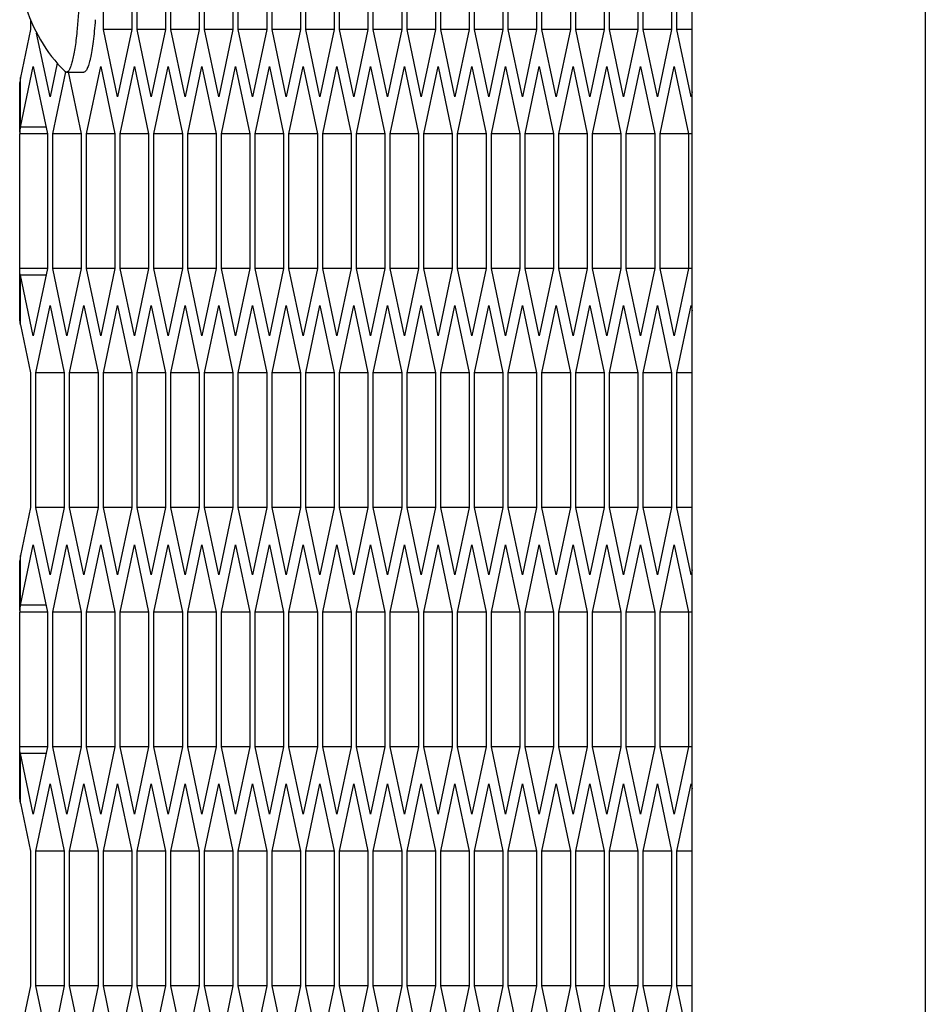
# Model space of a CAD drawing. Units: millimetres. Extents: x -1142 to 3456, y -1167 to 1785.
# Drawn here: x -1131 to -1100, y 532 to 565 of the extents above; entities that cross this region are included whole.
import ezdxf

# ---------------------------------------------------------------- set-up
doc = ezdxf.new("R2010")
doc.units = ezdxf.units.MM
doc.header["$LTSCALE"] = 46.255
doc.layers.get('0').update_dxf_attribs({"linetype": 'CONTINUOUS'})

msp = doc.modelspace()

# ---------------------------------------------------------------- linework, layer by layer
at = {"color": 7, "linetype": 'Continuous'}
for p, q in [((-1108.322, -246.908), (-1108.322, 857.092)), ((-1128.528, 565.155), (-1128.528, 569.774)), ((-1127.553, 569.774), (-1127.553, 565.155)), ((-1127.37, 565.155), (-1127.37, 569.774)), ((-1126.395, 569.774), (-1126.395, 565.155)), ((-1126.212, 565.155), (-1126.212, 569.774)), ((-1125.237, 569.774), (-1125.237, 565.155)), ((-1125.055, 565.155), (-1125.055, 569.774)), ((-1124.08, 569.774), (-1124.08, 565.155)), ((-1123.897, 565.155), (-1123.897, 569.774)), ((-1122.922, 569.774), (-1122.922, 565.155)), ((-1122.739, 565.155), (-1122.739, 569.774)), ((-1121.764, 569.774), (-1121.764, 565.155)), ((-1121.581, 565.155), (-1121.581, 569.774)), ((-1120.606, 569.774), (-1120.606, 565.155)), ((-1120.424, 565.155), (-1120.424, 569.774)), ((-1119.449, 569.774), (-1119.449, 565.155)), ((-1119.266, 565.155), (-1119.266, 569.774)), ((-1118.291, 569.774), (-1118.291, 565.155)), ((-1118.108, 565.155), (-1118.108, 569.774)), ((-1117.133, 569.774), (-1117.133, 565.155)), ((-1116.95, 565.155), (-1116.95, 569.774)), ((-1115.975, 569.774), (-1115.975, 565.155)), ((-1115.792, 565.155), (-1115.792, 569.774)), ((-1114.818, 569.774), (-1114.818, 565.155)), ((-1114.635, 565.155), (-1114.635, 569.774)), ((-1113.66, 569.774), (-1113.66, 565.155)), ((-1113.477, 565.155), (-1113.477, 569.774)), ((-1112.502, 569.774), (-1112.502, 565.155)), ((-1112.319, 565.155), (-1112.319, 569.774)), ((-1111.344, 569.774), (-1111.344, 565.155)), ((-1111.161, 565.155), (-1111.161, 569.774)), ((-1110.186, 569.774), (-1110.186, 565.155)), ((-1110.004, 565.155), (-1110.004, 569.774)), ((-1109.029, 569.774), (-1109.029, 565.155)), ((-1108.846, 565.155), (-1108.846, 569.774)), ((-1131.026, 565.484), (-1131.026, 565.155)), ((-1131.026, 565.155), (-1131.373, 563.51)), ((-1130.356, 562.846), (-1130.817, 565.032)), ((-1128.04, 562.846), (-1128.528, 565.155)), ((-1127.553, 565.155), (-1128.528, 565.155)), ((-1127.553, 565.155), (-1128.04, 562.846)), ((-1126.883, 562.846), (-1127.37, 565.155)), ((-1126.395, 565.155), (-1127.37, 565.155)), ((-1126.395, 565.155), (-1126.883, 562.846)), ((-1125.725, 562.846), (-1126.212, 565.155)), ((-1125.237, 565.155), (-1126.212, 565.155)), ((-1125.237, 565.155), (-1125.725, 562.846)), ((-1124.567, 562.846), (-1125.055, 565.155)), ((-1124.08, 565.155), (-1125.055, 565.155)), ((-1124.08, 565.155), (-1124.567, 562.846)), ((-1123.409, 562.846), (-1123.897, 565.155)), ((-1122.922, 565.155), (-1123.897, 565.155)), ((-1122.922, 565.155), (-1123.409, 562.846)), ((-1122.252, 562.846), (-1122.739, 565.155)), ((-1121.764, 565.155), (-1122.739, 565.155)), ((-1121.764, 565.155), (-1122.252, 562.846)), ((-1121.094, 562.846), (-1121.581, 565.155)), ((-1120.606, 565.155), (-1121.581, 565.155)), ((-1120.606, 565.155), (-1121.094, 562.846)), ((-1119.936, 562.846), (-1120.424, 565.155)), ((-1119.449, 565.155), (-1120.424, 565.155)), ((-1119.449, 565.155), (-1119.936, 562.846)), ((-1118.778, 562.846), (-1119.266, 565.155)), ((-1118.291, 565.155), (-1119.266, 565.155)), ((-1118.291, 565.155), (-1118.778, 562.846)), ((-1117.621, 562.846), (-1118.108, 565.155)), ((-1117.133, 565.155), (-1118.108, 565.155)), ((-1117.133, 565.155), (-1117.621, 562.846)), ((-1116.463, 562.846), (-1116.95, 565.155)), ((-1115.975, 565.155), (-1116.95, 565.155)), ((-1115.975, 565.155), (-1116.463, 562.846)), ((-1115.305, 562.846), (-1115.792, 565.155)), ((-1114.818, 565.155), (-1115.792, 565.155)), ((-1114.818, 565.155), (-1115.305, 562.846)), ((-1114.147, 562.846), (-1114.635, 565.155)), ((-1113.66, 565.155), (-1114.635, 565.155)), ((-1113.66, 565.155), (-1114.147, 562.846)), ((-1112.989, 562.846), (-1113.477, 565.155)), ((-1112.502, 565.155), (-1113.477, 565.155)), ((-1112.502, 565.155), (-1112.989, 562.846)), ((-1111.832, 562.846), (-1112.319, 565.155)), ((-1111.344, 565.155), (-1112.319, 565.155)), ((-1111.344, 565.155), (-1111.832, 562.846)), ((-1110.674, 562.846), (-1111.161, 565.155)), ((-1110.186, 565.155), (-1111.161, 565.155)), ((-1110.186, 565.155), (-1110.674, 562.846)), ((-1109.516, 562.846), (-1110.004, 565.155)), ((-1109.029, 565.155), (-1110.004, 565.155)), ((-1109.029, 565.155), (-1109.516, 562.846)), ((-1108.358, 562.846), (-1108.846, 565.155)), ((-1108.322, 565.155), (-1108.846, 565.155)), ((-1130.112, 564), (-1130.356, 562.846)), ((-1131.373, 561.805), (-1130.935, 563.883)), ((-1130.935, 563.883), (-1130.447, 561.574)), ((-1130.264, 561.574), (-1129.816, 563.697)), ((-1129.794, 563.692), (-1129.198, 563.692)), ((-1129.739, 563.703), (-1129.289, 561.574)), ((-1129.107, 561.574), (-1128.619, 563.883)), ((-1128.619, 563.883), (-1128.132, 561.574)), ((-1127.949, 561.574), (-1127.461, 563.883)), ((-1127.461, 563.883), (-1126.974, 561.574)), ((-1126.791, 561.574), (-1126.304, 563.883)), ((-1126.304, 563.883), (-1125.816, 561.574)), ((-1125.633, 561.574), (-1125.146, 563.883)), ((-1125.146, 563.883), (-1124.658, 561.574)), ((-1124.476, 561.574), (-1123.988, 563.883)), ((-1123.988, 563.883), (-1123.501, 561.574)), ((-1123.318, 561.574), (-1122.83, 563.883)), ((-1122.83, 563.883), (-1122.343, 561.574)), ((-1122.16, 561.574), (-1121.673, 563.883)), ((-1121.673, 563.883), (-1121.185, 561.574)), ((-1121.002, 561.574), (-1120.515, 563.883)), ((-1120.515, 563.883), (-1120.027, 561.574)), ((-1119.845, 561.574), (-1119.357, 563.883)), ((-1119.357, 563.883), (-1118.87, 561.574)), ((-1118.687, 561.574), (-1118.199, 563.883)), ((-1118.199, 563.883), (-1117.712, 561.574)), ((-1117.529, 561.574), (-1117.042, 563.883)), ((-1117.042, 563.883), (-1116.554, 561.574)), ((-1116.371, 561.574), (-1115.884, 563.883)), ((-1115.884, 563.883), (-1115.396, 561.574)), ((-1115.214, 561.574), (-1114.726, 563.883)), ((-1114.726, 563.883), (-1114.239, 561.574)), ((-1114.056, 561.574), (-1113.568, 563.883)), ((-1113.568, 563.883), (-1113.081, 561.574)), ((-1112.898, 561.574), (-1112.411, 563.883)), ((-1112.411, 563.883), (-1111.923, 561.574)), ((-1111.74, 561.574), (-1111.253, 563.883)), ((-1111.253, 563.883), (-1110.765, 561.574)), ((-1110.583, 561.574), (-1110.095, 563.883)), ((-1110.095, 563.883), (-1109.608, 561.574)), ((-1109.425, 561.574), (-1108.937, 563.883)), ((-1108.937, 563.883), (-1108.45, 561.574)), ((-1131.373, 563.51), (-1131.4, 563.335)), ((-1131.4, 561.63), (-1131.4, 563.335)), ((-1108.322, 563.021), (-1108.358, 562.846)), ((-1131.4, 561.63), (-1131.397, 561.574)), ((-1130.496, 561.805), (-1131.373, 561.805)), ((-1131.397, 556.955), (-1131.397, 561.574)), ((-1130.447, 561.574), (-1131.397, 561.574)), ((-1130.447, 561.574), (-1130.447, 556.955)), ((-1130.264, 556.955), (-1130.264, 561.574)), ((-1129.289, 561.574), (-1130.264, 561.574)), ((-1129.289, 561.574), (-1129.289, 556.955)), ((-1129.107, 556.955), (-1129.107, 561.574)), ((-1128.132, 561.574), (-1129.107, 561.574)), ((-1128.132, 561.574), (-1128.132, 556.955)), ((-1127.949, 556.955), (-1127.949, 561.574)), ((-1126.974, 561.574), (-1127.949, 561.574)), ((-1126.974, 561.574), (-1126.974, 556.955)), ((-1126.791, 556.955), (-1126.791, 561.574)), ((-1125.816, 561.574), (-1126.791, 561.574)), ((-1125.816, 561.574), (-1125.816, 556.955)), ((-1125.633, 556.955), (-1125.633, 561.574)), ((-1124.658, 561.574), (-1125.633, 561.574)), ((-1124.658, 561.574), (-1124.658, 556.955)), ((-1124.476, 556.955), (-1124.476, 561.574)), ((-1123.501, 561.574), (-1124.476, 561.574)), ((-1123.501, 561.574), (-1123.501, 556.955)), ((-1123.318, 556.955), (-1123.318, 561.574)), ((-1122.343, 561.574), (-1123.318, 561.574)), ((-1122.343, 561.574), (-1122.343, 556.955)), ((-1122.16, 556.955), (-1122.16, 561.574)), ((-1121.185, 561.574), (-1122.16, 561.574)), ((-1121.185, 561.574), (-1121.185, 556.955)), ((-1121.002, 556.955), (-1121.002, 561.574)), ((-1120.027, 561.574), (-1121.002, 561.574)), ((-1120.027, 561.574), (-1120.027, 556.955)), ((-1119.845, 556.955), (-1119.845, 561.574)), ((-1118.87, 561.574), (-1119.845, 561.574)), ((-1118.87, 561.574), (-1118.87, 556.955)), ((-1118.687, 556.955), (-1118.687, 561.574)), ((-1117.712, 561.574), (-1118.687, 561.574)), ((-1117.712, 561.574), (-1117.712, 556.955)), ((-1117.529, 556.955), (-1117.529, 561.574)), ((-1116.554, 561.574), (-1117.529, 561.574)), ((-1116.554, 561.574), (-1116.554, 556.955)), ((-1116.371, 556.955), (-1116.371, 561.574)), ((-1115.396, 561.574), (-1116.371, 561.574)), ((-1115.396, 561.574), (-1115.396, 556.955)), ((-1115.214, 556.955), (-1115.214, 561.574)), ((-1114.239, 561.574), (-1115.214, 561.574)), ((-1114.239, 561.574), (-1114.239, 556.955)), ((-1114.056, 556.955), (-1114.056, 561.574)), ((-1113.081, 561.574), (-1114.056, 561.574)), ((-1113.081, 561.574), (-1113.081, 556.955)), ((-1112.898, 556.955), (-1112.898, 561.574)), ((-1111.923, 561.574), (-1112.898, 561.574)), ((-1111.923, 561.574), (-1111.923, 556.955)), ((-1111.74, 556.955), (-1111.74, 561.574)), ((-1110.765, 561.574), (-1111.74, 561.574)), ((-1110.765, 561.574), (-1110.765, 556.955)), ((-1110.583, 556.955), (-1110.583, 561.574)), ((-1109.608, 561.574), (-1110.583, 561.574)), ((-1109.608, 561.574), (-1109.608, 556.955)), ((-1109.425, 556.955), (-1109.425, 561.574)), ((-1108.322, 561.574), (-1109.425, 561.574)), ((-1108.45, 561.574), (-1108.45, 556.955)), ((-1131.4, 556.899), (-1131.397, 556.955)), ((-1131.4, 555.194), (-1131.4, 556.899)), ((-1130.447, 556.955), (-1131.397, 556.955)), ((-1130.447, 556.955), (-1130.935, 554.646)), ((-1129.777, 554.646), (-1130.264, 556.955)), ((-1129.289, 556.955), (-1130.264, 556.955)), ((-1129.289, 556.955), (-1129.777, 554.646)), ((-1128.619, 554.646), (-1129.107, 556.955)), ((-1128.132, 556.955), (-1129.107, 556.955)), ((-1128.132, 556.955), (-1128.619, 554.646)), ((-1127.461, 554.646), (-1127.949, 556.955)), ((-1126.974, 556.955), (-1127.949, 556.955)), ((-1126.974, 556.955), (-1127.461, 554.646)), ((-1126.304, 554.646), (-1126.791, 556.955)), ((-1125.816, 556.955), (-1126.791, 556.955)), ((-1125.816, 556.955), (-1126.304, 554.646)), ((-1125.146, 554.646), (-1125.633, 556.955)), ((-1124.658, 556.955), (-1125.633, 556.955)), ((-1124.658, 556.955), (-1125.146, 554.646)), ((-1123.988, 554.646), (-1124.476, 556.955)), ((-1123.501, 556.955), (-1124.476, 556.955)), ((-1123.501, 556.955), (-1123.988, 554.646)), ((-1122.83, 554.646), (-1123.318, 556.955)), ((-1122.343, 556.955), (-1123.318, 556.955)), ((-1122.343, 556.955), (-1122.83, 554.646)), ((-1121.673, 554.646), (-1122.16, 556.955)), ((-1121.185, 556.955), (-1122.16, 556.955)), ((-1121.185, 556.955), (-1121.673, 554.646)), ((-1120.515, 554.646), (-1121.002, 556.955)), ((-1120.027, 556.955), (-1121.002, 556.955)), ((-1120.027, 556.955), (-1120.515, 554.646)), ((-1119.357, 554.646), (-1119.845, 556.955)), ((-1118.87, 556.955), (-1119.845, 556.955)), ((-1118.87, 556.955), (-1119.357, 554.646)), ((-1118.199, 554.646), (-1118.687, 556.955)), ((-1117.712, 556.955), (-1118.687, 556.955)), ((-1117.712, 556.955), (-1118.199, 554.646)), ((-1117.042, 554.646), (-1117.529, 556.955)), ((-1116.554, 556.955), (-1117.529, 556.955)), ((-1116.554, 556.955), (-1117.042, 554.646)), ((-1115.884, 554.646), (-1116.371, 556.955)), ((-1115.396, 556.955), (-1116.371, 556.955)), ((-1115.396, 556.955), (-1115.884, 554.646)), ((-1114.726, 554.646), (-1115.214, 556.955)), ((-1114.239, 556.955), (-1115.214, 556.955)), ((-1114.239, 556.955), (-1114.726, 554.646)), ((-1113.568, 554.646), (-1114.056, 556.955)), ((-1113.081, 556.955), (-1114.056, 556.955)), ((-1113.081, 556.955), (-1113.568, 554.646)), ((-1112.411, 554.646), (-1112.898, 556.955)), ((-1111.923, 556.955), (-1112.898, 556.955)), ((-1111.923, 556.955), (-1112.411, 554.646)), ((-1111.253, 554.646), (-1111.74, 556.955)), ((-1110.765, 556.955), (-1111.74, 556.955)), ((-1110.765, 556.955), (-1111.253, 554.646)), ((-1110.095, 554.646), (-1110.583, 556.955)), ((-1109.608, 556.955), (-1110.583, 556.955)), ((-1109.608, 556.955), (-1110.095, 554.646)), ((-1108.937, 554.646), (-1109.425, 556.955)), ((-1108.322, 556.955), (-1109.425, 556.955)), ((-1108.45, 556.955), (-1108.937, 554.646)), ((-1130.935, 554.646), (-1131.373, 556.724)), ((-1130.496, 556.724), (-1131.373, 556.724)), ((-1130.843, 553.374), (-1130.356, 555.683)), ((-1130.356, 555.683), (-1129.868, 553.374)), ((-1129.686, 553.374), (-1129.198, 555.683)), ((-1129.198, 555.683), (-1128.711, 553.374)), ((-1128.528, 553.374), (-1128.04, 555.683)), ((-1128.04, 555.683), (-1127.553, 553.374)), ((-1127.37, 553.374), (-1126.883, 555.683)), ((-1126.883, 555.683), (-1126.395, 553.374)), ((-1126.212, 553.374), (-1125.725, 555.683)), ((-1125.725, 555.683), (-1125.237, 553.374)), ((-1125.055, 553.374), (-1124.567, 555.683)), ((-1124.567, 555.683), (-1124.08, 553.374)), ((-1123.897, 553.374), (-1123.409, 555.683)), ((-1123.409, 555.683), (-1122.922, 553.374)), ((-1122.739, 553.374), (-1122.252, 555.683)), ((-1122.252, 555.683), (-1121.764, 553.374)), ((-1121.581, 553.374), (-1121.094, 555.683)), ((-1121.094, 555.683), (-1120.606, 553.374)), ((-1120.424, 553.374), (-1119.936, 555.683)), ((-1119.936, 555.683), (-1119.449, 553.374)), ((-1119.266, 553.374), (-1118.778, 555.683)), ((-1118.778, 555.683), (-1118.291, 553.374)), ((-1118.108, 553.374), (-1117.621, 555.683)), ((-1117.621, 555.683), (-1117.133, 553.374)), ((-1116.95, 553.374), (-1116.463, 555.683)), ((-1116.463, 555.683), (-1115.975, 553.374)), ((-1115.792, 553.374), (-1115.305, 555.683)), ((-1115.305, 555.683), (-1114.818, 553.374)), ((-1114.635, 553.374), (-1114.147, 555.683)), ((-1114.147, 555.683), (-1113.66, 553.374)), ((-1113.477, 553.374), (-1112.989, 555.683)), ((-1112.989, 555.683), (-1112.502, 553.374)), ((-1112.319, 553.374), (-1111.832, 555.683)), ((-1111.832, 555.683), (-1111.344, 553.374)), ((-1111.161, 553.374), (-1110.674, 555.683)), ((-1110.674, 555.683), (-1110.186, 553.374)), ((-1110.004, 553.374), (-1109.516, 555.683)), ((-1109.516, 555.683), (-1109.029, 553.374)), ((-1108.846, 553.374), (-1108.358, 555.683)), ((-1108.358, 555.683), (-1108.322, 555.508)), ((-1131.373, 555.019), (-1131.4, 555.194)), ((-1131.373, 555.019), (-1131.026, 553.374)), ((-1131.026, 553.374), (-1131.026, 548.755)), ((-1130.843, 548.755), (-1130.843, 553.374)), ((-1129.868, 553.374), (-1130.843, 553.374)), ((-1129.868, 553.374), (-1129.868, 548.755)), ((-1129.686, 548.755), (-1129.686, 553.374)), ((-1128.711, 553.374), (-1129.686, 553.374)), ((-1128.711, 553.374), (-1128.711, 548.755)), ((-1128.528, 548.755), (-1128.528, 553.374)), ((-1127.553, 553.374), (-1128.528, 553.374)), ((-1127.553, 553.374), (-1127.553, 548.755)), ((-1127.37, 548.755), (-1127.37, 553.374)), ((-1126.395, 553.374), (-1127.37, 553.374)), ((-1126.395, 553.374), (-1126.395, 548.755)), ((-1126.212, 548.755), (-1126.212, 553.374)), ((-1125.237, 553.374), (-1126.212, 553.374)), ((-1125.237, 553.374), (-1125.237, 548.755)), ((-1125.055, 548.755), (-1125.055, 553.374)), ((-1124.08, 553.374), (-1125.055, 553.374)), ((-1124.08, 553.374), (-1124.08, 548.755)), ((-1123.897, 548.755), (-1123.897, 553.374)), ((-1122.922, 553.374), (-1123.897, 553.374)), ((-1122.922, 553.374), (-1122.922, 548.755)), ((-1122.739, 548.755), (-1122.739, 553.374)), ((-1121.764, 553.374), (-1122.739, 553.374)), ((-1121.764, 553.374), (-1121.764, 548.755)), ((-1121.581, 548.755), (-1121.581, 553.374)), ((-1120.606, 553.374), (-1121.581, 553.374)), ((-1120.606, 553.374), (-1120.606, 548.755)), ((-1120.424, 548.755), (-1120.424, 553.374)), ((-1119.449, 553.374), (-1120.424, 553.374)), ((-1119.449, 553.374), (-1119.449, 548.755)), ((-1119.266, 548.755), (-1119.266, 553.374)), ((-1118.291, 553.374), (-1119.266, 553.374)), ((-1118.291, 553.374), (-1118.291, 548.755)), ((-1118.108, 548.755), (-1118.108, 553.374)), ((-1117.133, 553.374), (-1118.108, 553.374)), ((-1117.133, 553.374), (-1117.133, 548.755)), ((-1116.95, 548.755), (-1116.95, 553.374)), ((-1115.975, 553.374), (-1116.95, 553.374)), ((-1115.975, 553.374), (-1115.975, 548.755)), ((-1115.792, 548.755), (-1115.792, 553.374)), ((-1114.818, 553.374), (-1115.792, 553.374)), ((-1114.818, 553.374), (-1114.818, 548.755)), ((-1114.635, 548.755), (-1114.635, 553.374)), ((-1113.66, 553.374), (-1114.635, 553.374)), ((-1113.66, 553.374), (-1113.66, 548.755)), ((-1113.477, 548.755), (-1113.477, 553.374)), ((-1112.502, 553.374), (-1113.477, 553.374)), ((-1112.502, 553.374), (-1112.502, 548.755)), ((-1112.319, 548.755), (-1112.319, 553.374)), ((-1111.344, 553.374), (-1112.319, 553.374)), ((-1111.344, 553.374), (-1111.344, 548.755)), ((-1111.161, 548.755), (-1111.161, 553.374)), ((-1110.186, 553.374), (-1111.161, 553.374)), ((-1110.186, 553.374), (-1110.186, 548.755)), ((-1110.004, 548.755), (-1110.004, 553.374)), ((-1109.029, 553.374), (-1110.004, 553.374)), ((-1109.029, 553.374), (-1109.029, 548.755)), ((-1108.846, 548.755), (-1108.846, 553.374)), ((-1108.322, 553.374), (-1108.846, 553.374)), ((-1131.026, 548.755), (-1131.373, 547.11)), ((-1130.356, 546.446), (-1130.843, 548.755)), ((-1129.868, 548.755), (-1130.843, 548.755)), ((-1129.868, 548.755), (-1130.356, 546.446)), ((-1129.198, 546.446), (-1129.686, 548.755)), ((-1128.711, 548.755), (-1129.686, 548.755)), ((-1128.711, 548.755), (-1129.198, 546.446)), ((-1128.04, 546.446), (-1128.528, 548.755)), ((-1127.553, 548.755), (-1128.528, 548.755)), ((-1127.553, 548.755), (-1128.04, 546.446)), ((-1126.883, 546.446), (-1127.37, 548.755)), ((-1126.395, 548.755), (-1127.37, 548.755)), ((-1126.395, 548.755), (-1126.883, 546.446)), ((-1125.725, 546.446), (-1126.212, 548.755)), ((-1125.237, 548.755), (-1126.212, 548.755)), ((-1125.237, 548.755), (-1125.725, 546.446)), ((-1124.567, 546.446), (-1125.055, 548.755)), ((-1124.08, 548.755), (-1125.055, 548.755)), ((-1124.08, 548.755), (-1124.567, 546.446)), ((-1123.409, 546.446), (-1123.897, 548.755)), ((-1122.922, 548.755), (-1123.897, 548.755)), ((-1122.922, 548.755), (-1123.409, 546.446)), ((-1122.252, 546.446), (-1122.739, 548.755)), ((-1121.764, 548.755), (-1122.739, 548.755)), ((-1121.764, 548.755), (-1122.252, 546.446)), ((-1121.094, 546.446), (-1121.581, 548.755)), ((-1120.606, 548.755), (-1121.581, 548.755)), ((-1120.606, 548.755), (-1121.094, 546.446)), ((-1119.936, 546.446), (-1120.424, 548.755)), ((-1119.449, 548.755), (-1120.424, 548.755)), ((-1119.449, 548.755), (-1119.936, 546.446)), ((-1118.778, 546.446), (-1119.266, 548.755)), ((-1118.291, 548.755), (-1119.266, 548.755)), ((-1118.291, 548.755), (-1118.778, 546.446)), ((-1117.621, 546.446), (-1118.108, 548.755)), ((-1117.133, 548.755), (-1118.108, 548.755)), ((-1117.133, 548.755), (-1117.621, 546.446)), ((-1116.463, 546.446), (-1116.95, 548.755)), ((-1115.975, 548.755), (-1116.95, 548.755)), ((-1115.975, 548.755), (-1116.463, 546.446)), ((-1115.305, 546.446), (-1115.792, 548.755)), ((-1114.818, 548.755), (-1115.792, 548.755)), ((-1114.818, 548.755), (-1115.305, 546.446)), ((-1114.147, 546.446), (-1114.635, 548.755)), ((-1113.66, 548.755), (-1114.635, 548.755)), ((-1113.66, 548.755), (-1114.147, 546.446)), ((-1112.989, 546.446), (-1113.477, 548.755)), ((-1112.502, 548.755), (-1113.477, 548.755)), ((-1112.502, 548.755), (-1112.989, 546.446)), ((-1111.832, 546.446), (-1112.319, 548.755)), ((-1111.344, 548.755), (-1112.319, 548.755)), ((-1111.344, 548.755), (-1111.832, 546.446)), ((-1110.674, 546.446), (-1111.161, 548.755)), ((-1110.186, 548.755), (-1111.161, 548.755)), ((-1110.186, 548.755), (-1110.674, 546.446)), ((-1109.516, 546.446), (-1110.004, 548.755)), ((-1109.029, 548.755), (-1110.004, 548.755)), ((-1109.029, 548.755), (-1109.516, 546.446)), ((-1108.358, 546.446), (-1108.846, 548.755)), ((-1108.322, 548.755), (-1108.846, 548.755)), ((-1131.373, 545.405), (-1130.935, 547.483)), ((-1130.935, 547.483), (-1130.447, 545.174)), ((-1130.264, 545.174), (-1129.777, 547.483)), ((-1129.777, 547.483), (-1129.289, 545.174)), ((-1129.107, 545.174), (-1128.619, 547.483)), ((-1128.619, 547.483), (-1128.132, 545.174)), ((-1127.949, 545.174), (-1127.461, 547.483)), ((-1127.461, 547.483), (-1126.974, 545.174)), ((-1126.791, 545.174), (-1126.304, 547.483)), ((-1126.304, 547.483), (-1125.816, 545.174)), ((-1125.633, 545.174), (-1125.146, 547.483)), ((-1125.146, 547.483), (-1124.658, 545.174)), ((-1124.476, 545.174), (-1123.988, 547.483)), ((-1123.988, 547.483), (-1123.501, 545.174)), ((-1123.318, 545.174), (-1122.83, 547.483)), ((-1122.83, 547.483), (-1122.343, 545.174)), ((-1122.16, 545.174), (-1121.673, 547.483)), ((-1121.673, 547.483), (-1121.185, 545.174)), ((-1121.002, 545.174), (-1120.515, 547.483)), ((-1120.515, 547.483), (-1120.027, 545.174)), ((-1119.845, 545.174), (-1119.357, 547.483)), ((-1119.357, 547.483), (-1118.87, 545.174)), ((-1118.687, 545.174), (-1118.199, 547.483)), ((-1118.199, 547.483), (-1117.712, 545.174)), ((-1117.529, 545.174), (-1117.042, 547.483)), ((-1117.042, 547.483), (-1116.554, 545.174)), ((-1116.371, 545.174), (-1115.884, 547.483)), ((-1115.884, 547.483), (-1115.396, 545.174)), ((-1115.214, 545.174), (-1114.726, 547.483)), ((-1114.726, 547.483), (-1114.239, 545.174)), ((-1114.056, 545.174), (-1113.568, 547.483)), ((-1113.568, 547.483), (-1113.081, 545.174)), ((-1112.898, 545.174), (-1112.411, 547.483)), ((-1112.411, 547.483), (-1111.923, 545.174)), ((-1111.74, 545.174), (-1111.253, 547.483)), ((-1111.253, 547.483), (-1110.765, 545.174)), ((-1110.583, 545.174), (-1110.095, 547.483)), ((-1110.095, 547.483), (-1109.608, 545.174)), ((-1109.425, 545.174), (-1108.937, 547.483)), ((-1108.937, 547.483), (-1108.45, 545.174)), ((-1131.373, 547.11), (-1131.4, 546.935)), ((-1131.4, 545.23), (-1131.4, 546.935)), ((-1108.322, 546.621), (-1108.358, 546.446)), ((-1131.4, 545.23), (-1131.397, 545.174)), ((-1131.397, 540.555), (-1131.397, 545.174)), ((-1130.447, 545.174), (-1131.397, 545.174)), ((-1130.496, 545.405), (-1131.373, 545.405)), ((-1130.447, 545.174), (-1130.447, 540.555)), ((-1130.264, 540.555), (-1130.264, 545.174)), ((-1129.289, 545.174), (-1130.264, 545.174)), ((-1129.289, 545.174), (-1129.289, 540.555)), ((-1129.107, 540.555), (-1129.107, 545.174)), ((-1128.132, 545.174), (-1129.107, 545.174)), ((-1128.132, 545.174), (-1128.132, 540.555)), ((-1127.949, 540.555), (-1127.949, 545.174)), ((-1126.974, 545.174), (-1127.949, 545.174)), ((-1126.974, 545.174), (-1126.974, 540.555)), ((-1126.791, 540.555), (-1126.791, 545.174)), ((-1125.816, 545.174), (-1126.791, 545.174)), ((-1125.816, 545.174), (-1125.816, 540.555)), ((-1125.633, 540.555), (-1125.633, 545.174)), ((-1124.658, 545.174), (-1125.633, 545.174)), ((-1124.658, 545.174), (-1124.658, 540.555)), ((-1124.476, 540.555), (-1124.476, 545.174)), ((-1123.501, 545.174), (-1124.476, 545.174)), ((-1123.501, 545.174), (-1123.501, 540.555)), ((-1123.318, 540.555), (-1123.318, 545.174)), ((-1122.343, 545.174), (-1123.318, 545.174)), ((-1122.343, 545.174), (-1122.343, 540.555)), ((-1122.16, 540.555), (-1122.16, 545.174)), ((-1121.185, 545.174), (-1122.16, 545.174)), ((-1121.185, 545.174), (-1121.185, 540.555)), ((-1121.002, 540.555), (-1121.002, 545.174)), ((-1120.027, 545.174), (-1121.002, 545.174)), ((-1120.027, 545.174), (-1120.027, 540.555)), ((-1119.845, 540.555), (-1119.845, 545.174)), ((-1118.87, 545.174), (-1119.845, 545.174)), ((-1118.87, 545.174), (-1118.87, 540.555)), ((-1118.687, 540.555), (-1118.687, 545.174)), ((-1117.712, 545.174), (-1118.687, 545.174)), ((-1117.712, 545.174), (-1117.712, 540.555)), ((-1117.529, 540.555), (-1117.529, 545.174)), ((-1116.554, 545.174), (-1117.529, 545.174)), ((-1116.554, 545.174), (-1116.554, 540.555)), ((-1116.371, 540.555), (-1116.371, 545.174)), ((-1115.396, 545.174), (-1116.371, 545.174)), ((-1115.396, 545.174), (-1115.396, 540.555)), ((-1115.214, 540.555), (-1115.214, 545.174)), ((-1114.239, 545.174), (-1115.214, 545.174)), ((-1114.239, 545.174), (-1114.239, 540.555)), ((-1114.056, 540.555), (-1114.056, 545.174)), ((-1113.081, 545.174), (-1114.056, 545.174)), ((-1113.081, 545.174), (-1113.081, 540.555)), ((-1112.898, 540.555), (-1112.898, 545.174)), ((-1111.923, 545.174), (-1112.898, 545.174)), ((-1111.923, 545.174), (-1111.923, 540.555)), ((-1111.74, 540.555), (-1111.74, 545.174)), ((-1110.765, 545.174), (-1111.74, 545.174)), ((-1110.765, 545.174), (-1110.765, 540.555)), ((-1110.583, 540.555), (-1110.583, 545.174)), ((-1109.608, 545.174), (-1110.583, 545.174)), ((-1109.608, 545.174), (-1109.608, 540.555)), ((-1109.425, 540.555), (-1109.425, 545.174)), ((-1108.322, 545.174), (-1109.425, 545.174)), ((-1108.45, 545.174), (-1108.45, 540.555)), ((-1131.4, 540.499), (-1131.397, 540.555)), ((-1131.4, 538.794), (-1131.4, 540.499)), ((-1130.447, 540.555), (-1131.397, 540.555)), ((-1130.447, 540.555), (-1130.935, 538.246)), ((-1129.777, 538.246), (-1130.264, 540.555)), ((-1129.289, 540.555), (-1130.264, 540.555)), ((-1129.289, 540.555), (-1129.777, 538.246)), ((-1128.619, 538.246), (-1129.107, 540.555)), ((-1128.132, 540.555), (-1129.107, 540.555)), ((-1128.132, 540.555), (-1128.619, 538.246)), ((-1127.461, 538.246), (-1127.949, 540.555)), ((-1126.974, 540.555), (-1127.949, 540.555)), ((-1126.974, 540.555), (-1127.461, 538.246)), ((-1126.304, 538.246), (-1126.791, 540.555)), ((-1125.816, 540.555), (-1126.791, 540.555)), ((-1125.816, 540.555), (-1126.304, 538.246)), ((-1125.146, 538.246), (-1125.633, 540.555)), ((-1124.658, 540.555), (-1125.633, 540.555)), ((-1124.658, 540.555), (-1125.146, 538.246)), ((-1123.988, 538.246), (-1124.476, 540.555)), ((-1123.501, 540.555), (-1124.476, 540.555)), ((-1123.501, 540.555), (-1123.988, 538.246)), ((-1122.83, 538.246), (-1123.318, 540.555)), ((-1122.343, 540.555), (-1123.318, 540.555)), ((-1122.343, 540.555), (-1122.83, 538.246)), ((-1121.673, 538.246), (-1122.16, 540.555)), ((-1121.185, 540.555), (-1122.16, 540.555)), ((-1121.185, 540.555), (-1121.673, 538.246)), ((-1120.515, 538.246), (-1121.002, 540.555)), ((-1120.027, 540.555), (-1121.002, 540.555)), ((-1120.027, 540.555), (-1120.515, 538.246)), ((-1119.357, 538.246), (-1119.845, 540.555)), ((-1118.87, 540.555), (-1119.845, 540.555)), ((-1118.87, 540.555), (-1119.357, 538.246)), ((-1118.199, 538.246), (-1118.687, 540.555)), ((-1117.712, 540.555), (-1118.687, 540.555)), ((-1117.712, 540.555), (-1118.199, 538.246)), ((-1117.042, 538.246), (-1117.529, 540.555)), ((-1116.554, 540.555), (-1117.529, 540.555)), ((-1116.554, 540.555), (-1117.042, 538.246)), ((-1115.884, 538.246), (-1116.371, 540.555)), ((-1115.396, 540.555), (-1116.371, 540.555)), ((-1115.396, 540.555), (-1115.884, 538.246)), ((-1114.726, 538.246), (-1115.214, 540.555)), ((-1114.239, 540.555), (-1115.214, 540.555)), ((-1114.239, 540.555), (-1114.726, 538.246)), ((-1113.568, 538.246), (-1114.056, 540.555)), ((-1113.081, 540.555), (-1114.056, 540.555)), ((-1113.081, 540.555), (-1113.568, 538.246)), ((-1112.411, 538.246), (-1112.898, 540.555)), ((-1111.923, 540.555), (-1112.898, 540.555)), ((-1111.923, 540.555), (-1112.411, 538.246)), ((-1111.253, 538.246), (-1111.74, 540.555)), ((-1110.765, 540.555), (-1111.74, 540.555)), ((-1110.765, 540.555), (-1111.253, 538.246)), ((-1110.095, 538.246), (-1110.583, 540.555)), ((-1109.608, 540.555), (-1110.583, 540.555)), ((-1109.608, 540.555), (-1110.095, 538.246)), ((-1108.937, 538.246), (-1109.425, 540.555)), ((-1108.322, 540.555), (-1109.425, 540.555)), ((-1108.45, 540.555), (-1108.937, 538.246)), ((-1130.935, 538.246), (-1131.373, 540.324)), ((-1130.496, 540.324), (-1131.373, 540.324)), ((-1130.843, 536.974), (-1130.356, 539.283)), ((-1130.356, 539.283), (-1129.868, 536.974)), ((-1129.686, 536.974), (-1129.198, 539.283)), ((-1129.198, 539.283), (-1128.711, 536.974)), ((-1128.528, 536.974), (-1128.04, 539.283)), ((-1128.04, 539.283), (-1127.553, 536.974)), ((-1127.37, 536.974), (-1126.883, 539.283)), ((-1126.883, 539.283), (-1126.395, 536.974)), ((-1126.212, 536.974), (-1125.725, 539.283)), ((-1125.725, 539.283), (-1125.237, 536.974)), ((-1125.055, 536.974), (-1124.567, 539.283)), ((-1124.567, 539.283), (-1124.08, 536.974)), ((-1123.897, 536.974), (-1123.409, 539.283)), ((-1123.409, 539.283), (-1122.922, 536.974)), ((-1122.739, 536.974), (-1122.252, 539.283)), ((-1122.252, 539.283), (-1121.764, 536.974)), ((-1121.581, 536.974), (-1121.094, 539.283)), ((-1121.094, 539.283), (-1120.606, 536.974)), ((-1120.424, 536.974), (-1119.936, 539.283)), ((-1119.936, 539.283), (-1119.449, 536.974)), ((-1119.266, 536.974), (-1118.778, 539.283)), ((-1118.778, 539.283), (-1118.291, 536.974)), ((-1118.108, 536.974), (-1117.621, 539.283)), ((-1117.621, 539.283), (-1117.133, 536.974)), ((-1116.95, 536.974), (-1116.463, 539.283)), ((-1116.463, 539.283), (-1115.975, 536.974)), ((-1115.792, 536.974), (-1115.305, 539.283)), ((-1115.305, 539.283), (-1114.818, 536.974)), ((-1114.635, 536.974), (-1114.147, 539.283)), ((-1114.147, 539.283), (-1113.66, 536.974)), ((-1113.477, 536.974), (-1112.989, 539.283)), ((-1112.989, 539.283), (-1112.502, 536.974)), ((-1112.319, 536.974), (-1111.832, 539.283)), ((-1111.832, 539.283), (-1111.344, 536.974)), ((-1111.161, 536.974), (-1110.674, 539.283)), ((-1110.674, 539.283), (-1110.186, 536.974)), ((-1110.004, 536.974), (-1109.516, 539.283)), ((-1109.516, 539.283), (-1109.029, 536.974)), ((-1108.846, 536.974), (-1108.358, 539.283)), ((-1108.358, 539.283), (-1108.322, 539.108)), ((-1131.373, 538.619), (-1131.4, 538.794)), ((-1131.373, 538.619), (-1131.026, 536.974)), ((-1131.026, 536.974), (-1131.026, 532.355)), ((-1130.843, 532.355), (-1130.843, 536.974)), ((-1129.868, 536.974), (-1130.843, 536.974)), ((-1129.868, 536.974), (-1129.868, 532.355)), ((-1129.686, 532.355), (-1129.686, 536.974)), ((-1128.711, 536.974), (-1129.686, 536.974)), ((-1128.711, 536.974), (-1128.711, 532.355)), ((-1128.528, 532.355), (-1128.528, 536.974)), ((-1127.553, 536.974), (-1128.528, 536.974)), ((-1127.553, 536.974), (-1127.553, 532.355)), ((-1127.37, 532.355), (-1127.37, 536.974)), ((-1126.395, 536.974), (-1127.37, 536.974)), ((-1126.395, 536.974), (-1126.395, 532.355)), ((-1126.212, 532.355), (-1126.212, 536.974)), ((-1125.237, 536.974), (-1126.212, 536.974)), ((-1125.237, 536.974), (-1125.237, 532.355)), ((-1125.055, 532.355), (-1125.055, 536.974)), ((-1124.08, 536.974), (-1125.055, 536.974)), ((-1124.08, 536.974), (-1124.08, 532.355)), ((-1123.897, 532.355), (-1123.897, 536.974)), ((-1122.922, 536.974), (-1123.897, 536.974)), ((-1122.922, 536.974), (-1122.922, 532.355)), ((-1122.739, 532.355), (-1122.739, 536.974)), ((-1121.764, 536.974), (-1122.739, 536.974)), ((-1121.764, 536.974), (-1121.764, 532.355)), ((-1121.581, 532.355), (-1121.581, 536.974)), ((-1120.606, 536.974), (-1121.581, 536.974)), ((-1120.606, 536.974), (-1120.606, 532.355)), ((-1120.424, 532.355), (-1120.424, 536.974)), ((-1119.449, 536.974), (-1120.424, 536.974)), ((-1119.449, 536.974), (-1119.449, 532.355)), ((-1119.266, 532.355), (-1119.266, 536.974)), ((-1118.291, 536.974), (-1119.266, 536.974)), ((-1118.291, 536.974), (-1118.291, 532.355)), ((-1118.108, 532.355), (-1118.108, 536.974)), ((-1117.133, 536.974), (-1118.108, 536.974)), ((-1117.133, 536.974), (-1117.133, 532.355)), ((-1116.95, 532.355), (-1116.95, 536.974)), ((-1115.975, 536.974), (-1116.95, 536.974)), ((-1115.975, 536.974), (-1115.975, 532.355)), ((-1115.792, 532.355), (-1115.792, 536.974)), ((-1114.818, 536.974), (-1115.792, 536.974)), ((-1114.818, 536.974), (-1114.818, 532.355)), ((-1114.635, 532.355), (-1114.635, 536.974)), ((-1113.66, 536.974), (-1114.635, 536.974)), ((-1113.66, 536.974), (-1113.66, 532.355)), ((-1113.477, 532.355), (-1113.477, 536.974)), ((-1112.502, 536.974), (-1113.477, 536.974)), ((-1112.502, 536.974), (-1112.502, 532.355)), ((-1112.319, 532.355), (-1112.319, 536.974)), ((-1111.344, 536.974), (-1112.319, 536.974)), ((-1111.344, 536.974), (-1111.344, 532.355)), ((-1111.161, 532.355), (-1111.161, 536.974)), ((-1110.186, 536.974), (-1111.161, 536.974)), ((-1110.186, 536.974), (-1110.186, 532.355)), ((-1110.004, 532.355), (-1110.004, 536.974)), ((-1109.029, 536.974), (-1110.004, 536.974)), ((-1109.029, 536.974), (-1109.029, 532.355)), ((-1108.846, 532.355), (-1108.846, 536.974)), ((-1108.322, 536.974), (-1108.846, 536.974)), ((-1131.026, 532.355), (-1131.373, 530.71)), ((-1130.356, 530.046), (-1130.843, 532.355)), ((-1129.868, 532.355), (-1130.843, 532.355)), ((-1129.868, 532.355), (-1130.356, 530.046)), ((-1129.198, 530.046), (-1129.686, 532.355)), ((-1128.711, 532.355), (-1129.686, 532.355)), ((-1128.711, 532.355), (-1129.198, 530.046)), ((-1128.04, 530.046), (-1128.528, 532.355)), ((-1127.553, 532.355), (-1128.528, 532.355)), ((-1127.553, 532.355), (-1128.04, 530.046)), ((-1126.883, 530.046), (-1127.37, 532.355)), ((-1126.395, 532.355), (-1127.37, 532.355)), ((-1126.395, 532.355), (-1126.883, 530.046)), ((-1125.725, 530.046), (-1126.212, 532.355)), ((-1125.237, 532.355), (-1126.212, 532.355)), ((-1125.237, 532.355), (-1125.725, 530.046)), ((-1124.567, 530.046), (-1125.055, 532.355)), ((-1124.08, 532.355), (-1125.055, 532.355)), ((-1124.08, 532.355), (-1124.567, 530.046)), ((-1123.409, 530.046), (-1123.897, 532.355)), ((-1122.922, 532.355), (-1123.897, 532.355)), ((-1122.922, 532.355), (-1123.409, 530.046)), ((-1122.252, 530.046), (-1122.739, 532.355)), ((-1121.764, 532.355), (-1122.739, 532.355)), ((-1121.764, 532.355), (-1122.252, 530.046)), ((-1121.094, 530.046), (-1121.581, 532.355)), ((-1120.606, 532.355), (-1121.581, 532.355)), ((-1120.606, 532.355), (-1121.094, 530.046)), ((-1119.936, 530.046), (-1120.424, 532.355)), ((-1119.449, 532.355), (-1120.424, 532.355)), ((-1119.449, 532.355), (-1119.936, 530.046)), ((-1118.778, 530.046), (-1119.266, 532.355)), ((-1118.291, 532.355), (-1119.266, 532.355)), ((-1118.291, 532.355), (-1118.778, 530.046)), ((-1117.621, 530.046), (-1118.108, 532.355)), ((-1117.133, 532.355), (-1118.108, 532.355)), ((-1117.133, 532.355), (-1117.621, 530.046)), ((-1116.463, 530.046), (-1116.95, 532.355)), ((-1115.975, 532.355), (-1116.95, 532.355)), ((-1115.975, 532.355), (-1116.463, 530.046)), ((-1115.305, 530.046), (-1115.792, 532.355)), ((-1114.818, 532.355), (-1115.792, 532.355)), ((-1114.818, 532.355), (-1115.305, 530.046)), ((-1114.147, 530.046), (-1114.635, 532.355)), ((-1113.66, 532.355), (-1114.635, 532.355)), ((-1113.66, 532.355), (-1114.147, 530.046)), ((-1112.989, 530.046), (-1113.477, 532.355)), ((-1112.502, 532.355), (-1113.477, 532.355)), ((-1112.502, 532.355), (-1112.989, 530.046)), ((-1111.832, 530.046), (-1112.319, 532.355)), ((-1111.344, 532.355), (-1112.319, 532.355)), ((-1111.344, 532.355), (-1111.832, 530.046)), ((-1110.674, 530.046), (-1111.161, 532.355)), ((-1110.186, 532.355), (-1111.161, 532.355)), ((-1110.186, 532.355), (-1110.674, 530.046)), ((-1109.516, 530.046), (-1110.004, 532.355)), ((-1109.029, 532.355), (-1110.004, 532.355)), ((-1109.029, 532.355), (-1109.516, 530.046)), ((-1108.358, 530.046), (-1108.846, 532.355)), ((-1108.322, 532.355), (-1108.846, 532.355))]:
    msp.add_line(p, q, dxfattribs=at)
at = {"color": 9, "linetype": 'Continuous'}
for p, q in [((-1100.322, 852.592), (-1100.322, -242.408)), ((-1131.373, 561.805), (-1131.373, 563.51)), ((-1131.373, 555.019), (-1131.373, 556.724)), ((-1131.373, 545.405), (-1131.373, 547.11)), ((-1131.373, 538.619), (-1131.373, 540.324))]:
    msp.add_line(p, q, dxfattribs=at)
at = {"color": 7, "linetype": 'Continuous'}
msp.add_arc((-1126.109, 567.492), 5.312, 195.7553, 225.2454, dxfattribs=at)
for points, knots in [([(-1129.331, 567.492), (-1129.331, 567.068), (-1129.343, 566.446), (-1129.386, 565.647), (-1129.417, 565.272), (-1129.434, 565.094)], [0, 0, 0, 0, 0.530084, 0.776127, 1, 1, 1, 1]), ([(-1128.804, 565.491), (-1128.814, 565.36), (-1128.836, 565.11), (-1128.875, 564.757), (-1128.919, 564.448), (-1128.961, 564.221), (-1128.997, 564.065), (-1129.024, 563.968), (-1129.051, 563.886), (-1129.079, 563.817), (-1129.107, 563.763), (-1129.136, 563.724), (-1129.165, 563.699), (-1129.188, 563.692), (-1129.198, 563.692)], [0, 0, 0, 0, 0.20974, 0.399378, 0.566011, 0.707186, 0.767616, 0.82103, 0.867321, 0.906469, 0.938595, 0.964081, 0.983854, 1, 1, 1, 1]), ([(-1129.434, 565.094), (-1129.445, 564.99), (-1129.466, 564.793), (-1129.504, 564.515), (-1129.546, 564.274), (-1129.584, 564.098), (-1129.617, 563.978), (-1129.641, 563.904), (-1129.665, 563.84), (-1129.689, 563.788), (-1129.714, 563.746), (-1129.739, 563.716), (-1129.766, 563.697), (-1129.785, 563.692), (-1129.794, 563.692)], [0, 0, 0, 0, 0.211486, 0.400992, 0.566366, 0.705845, 0.765465, 0.818195, 0.863998, 0.902939, 0.935216, 0.961312, 0.982237, 1, 1, 1, 1]), ([(-1129.794, 563.692), (-1129.803, 563.692), (-1129.824, 563.698), (-1129.841, 563.711), (-1129.849, 563.719)], [0, 0, 0, 0, 0.453577, 1, 1, 1, 1])]:
    msp.add_open_spline(points, degree=3, knots=knots, dxfattribs=at)
for points in [[(-1131.373, 561.805), (-1131.39, 561.749), (-1131.4, 561.689), (-1131.4, 561.63)], [(-1131.373, 556.724), (-1131.39, 556.781), (-1131.4, 556.84), (-1131.4, 556.899)], [(-1131.373, 545.405), (-1131.39, 545.349), (-1131.4, 545.289), (-1131.4, 545.23)], [(-1131.373, 540.324), (-1131.39, 540.381), (-1131.4, 540.44), (-1131.4, 540.499)]]:
    msp.add_open_spline(points, degree=3, dxfattribs=at)

doc.saveas('drawing.dxf')
